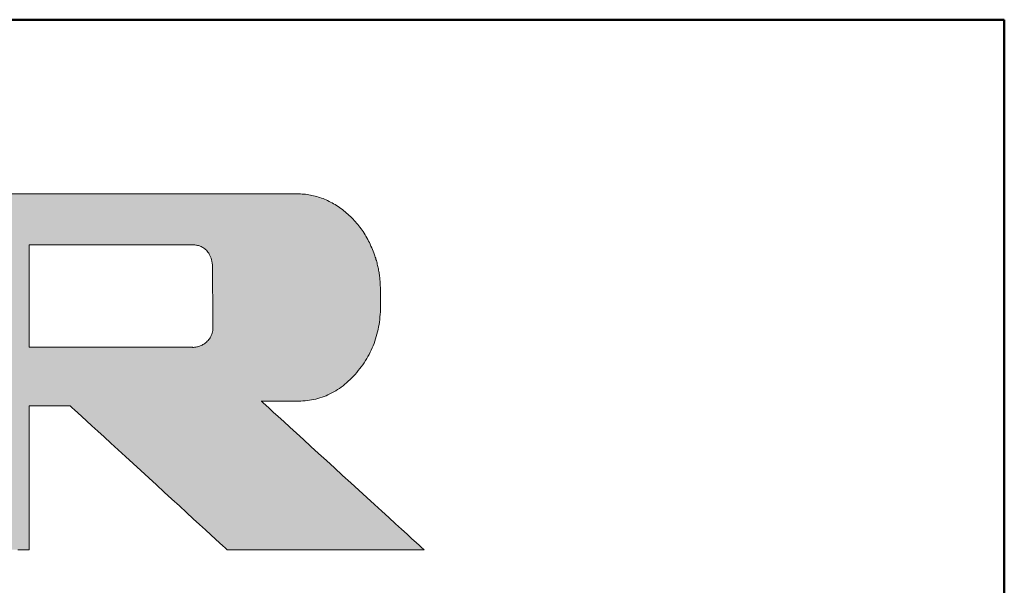
# Model space of a CAD drawing. Units: millimetres. Extents: x 11 to 287, y 6 to 197.
# Drawn here: x 262 to 287, y 183 to 197 of the extents above; entities that cross this region are included whole.
import ezdxf

# ---------------------------------------------------------------- set-up
doc = ezdxf.new("R2010")
doc.units = ezdxf.units.MM
doc.header["$LTSCALE"] = 0.25
doc.layers.add('1', color=7, linetype='Continuous', lineweight=9)
doc.layers.add('2', color=151, linetype='Continuous', lineweight=20)

# ---------------------------------------------------------------- blocks, each defined once
blk = doc.blocks.new('*G19')
at = {"layer": '2', "color": 7, "linetype": 'Continuous', "lineweight": 9}
for points in [[(262.36, 184.183), (262.459, 184.183), (262.538, 184.183), (262.597, 184.183), (262.634, 184.183), (262.647, 184.183), (262.647, 184.194), (262.647, 184.228), (262.647, 184.282), (262.647, 184.356), (262.647, 184.446), (262.647, 184.553), (262.647, 184.674), (262.647, 184.807), (262.647, 184.952), (262.647, 185.106), (262.647, 185.268), (262.647, 185.436), (262.647, 185.609), (262.647, 185.786), (262.647, 185.964), (262.647, 186.141), (262.647, 186.318), (262.647, 186.491), (262.647, 186.659), (262.647, 186.821), (262.647, 186.975), (262.647, 187.12), (262.647, 187.253), (262.647, 187.374), (262.647, 187.481), (262.647, 187.571), (262.647, 187.645), (262.647, 187.699), (262.647, 187.733), (262.647, 187.744), (262.65, 187.744), (262.659, 187.744), (262.675, 187.744), (262.696, 187.744), (262.722, 187.744), (262.752, 187.744), (262.786, 187.744), (262.824, 187.744), (262.865, 187.744), (262.909, 187.744), (262.955, 187.744), (263.003, 187.744), (263.052, 187.744), (263.102, 187.744), (263.153, 187.744), (263.203, 187.744), (263.253, 187.744), (263.302, 187.744), (263.35, 187.744), (263.396, 187.744), (263.44, 187.744), (263.481, 187.744), (263.519, 187.744), (263.553, 187.744), (263.584, 187.744), (263.609, 187.744), (263.63, 187.744), (263.646, 187.744), (263.655, 187.744), (263.659, 187.744), (263.671, 187.733), (263.708, 187.699), (263.767, 187.645), (263.848, 187.571), (263.947, 187.481), (264.063, 187.374), (264.195, 187.253), (264.34, 187.12), (264.498, 186.975), (264.666, 186.821), (264.843, 186.659), (265.027, 186.491), (265.216, 186.318), (265.408, 186.141), (265.602, 185.964), (265.796, 185.786), (265.988, 185.609), (266.177, 185.436), (266.361, 185.268), (266.537, 185.106), (266.706, 184.952), (266.863, 184.807), (267.009, 184.674), (267.141, 184.553), (267.257, 184.446), (267.356, 184.356), (267.436, 184.282), (267.496, 184.228), (267.532, 184.194), (267.545, 184.183), (267.561, 184.183), (267.607, 184.183), (267.681, 184.183), (267.782, 184.183), (267.906, 184.183), (268.052, 184.183), (268.217, 184.183), (268.4, 184.183), (268.597, 184.183), (268.808, 184.183), (269.03, 184.183), (269.26, 184.183), (269.497, 184.183), (269.738, 184.183), (269.981, 184.183), (270.224, 184.183), (270.465, 184.183), (270.702, 184.183), (270.932, 184.183), (271.154, 184.183), (271.365, 184.183), (271.562, 184.183), (271.745, 184.183), (271.91, 184.183), (272.056, 184.183), (272.18, 184.183), (272.28, 184.183), (272.355, 184.183), (272.401, 184.183), (272.417, 184.183), (272.404, 184.195), (272.365, 184.23), (272.304, 184.286), (272.221, 184.362), (272.118, 184.455), (271.998, 184.565), (271.861, 184.69), (271.71, 184.828), (271.547, 184.978), (271.372, 185.137), (271.189, 185.304), (270.999, 185.478), (270.803, 185.657), (270.604, 185.839), (270.402, 186.023), (270.201, 186.207), (270.002, 186.389), (269.806, 186.568), (269.616, 186.742), (269.432, 186.909), (269.258, 187.068), (269.095, 187.218), (268.944, 187.356), (268.807, 187.481), (268.686, 187.591), (268.584, 187.685), (268.501, 187.76), (268.439, 187.817), (268.401, 187.851), (268.388, 187.863), (268.391, 187.863), (268.4, 187.863), (268.414, 187.863), (268.433, 187.863), (268.456, 187.863), (268.484, 187.863), (268.515, 187.863), (268.55, 187.863), (268.587, 187.863), (268.627, 187.863), (268.669, 187.863), (268.712, 187.863), (268.757, 187.863), (268.803, 187.863), (268.849, 187.863), (268.895, 187.863), (268.94, 187.863), (268.985, 187.863), (269.029, 187.863), (269.071, 187.863), (269.111, 187.863), (269.148, 187.863), (269.182, 187.863), (269.214, 187.863), (269.241, 187.863), (269.265, 187.863), (269.284, 187.863), (269.298, 187.863), (269.307, 187.863), (269.31, 187.863), (269.365, 187.864), (269.42, 187.867), (269.475, 187.87), (269.529, 187.876), (269.582, 187.883), (269.635, 187.892), (269.688, 187.902), (269.74, 187.914), (269.791, 187.927), (269.842, 187.942), (269.892, 187.958), (269.942, 187.976), (269.992, 187.996), (270.04, 188.017), (270.089, 188.04), (270.136, 188.064), (270.184, 188.09), (270.23, 188.117), (270.277, 188.146), (270.322, 188.177), (270.367, 188.209), (270.412, 188.243), (270.456, 188.278), (270.5, 188.315), (270.543, 188.354), (270.585, 188.394), (270.627, 188.435), (270.669, 188.478), (270.71, 188.523), (270.75, 188.569), (270.79, 188.617), (270.828, 188.665), (270.865, 188.713), (270.9, 188.762), (270.934, 188.812), (270.967, 188.863), (270.998, 188.914), (271.028, 188.966), (271.056, 189.018), (271.084, 189.071), (271.109, 189.125), (271.134, 189.179), (271.157, 189.234), (271.179, 189.29), (271.199, 189.346), (271.218, 189.403), (271.236, 189.461), (271.252, 189.519), (271.267, 189.578), (271.28, 189.637), (271.292, 189.697), (271.303, 189.758), (271.312, 189.819), (271.32, 189.881), (271.327, 189.944), (271.332, 190.007), (271.336, 190.071), (271.339, 190.136), (271.34, 190.201), (271.34, 190.267), (271.34, 190.268), (271.34, 190.271), (271.34, 190.276), (271.34, 190.283), (271.34, 190.291), (271.339, 190.3), (271.339, 190.311), (271.339, 190.324), (271.339, 190.337), (271.339, 190.351), (271.339, 190.365), (271.338, 190.381), (271.338, 190.396), (271.338, 190.412), (271.338, 190.428), (271.338, 190.445), (271.338, 190.461), (271.337, 190.476), (271.337, 190.492), (271.337, 190.506), (271.337, 190.52), (271.337, 190.533), (271.336, 190.545), (271.336, 190.556), (271.336, 190.566), (271.336, 190.574), (271.336, 190.581), (271.336, 190.586), (271.336, 190.589), (271.336, 190.59), (271.336, 190.621), (271.336, 190.651), (271.336, 190.682), (271.335, 190.713), (271.334, 190.743), (271.333, 190.773), (271.331, 190.804), (271.329, 190.834), (271.326, 190.864), (271.323, 190.894), (271.32, 190.925), (271.316, 190.955), (271.313, 190.985), (271.308, 191.014), (271.304, 191.044), (271.298, 191.074), (271.293, 191.104), (271.287, 191.133), (271.281, 191.163), (271.275, 191.193), (271.268, 191.222), (271.261, 191.252), (271.253, 191.281), (271.245, 191.31), (271.237, 191.34), (271.228, 191.369), (271.22, 191.398), (271.21, 191.427), (271.201, 191.456), (271.191, 191.485), (271.175, 191.529), (271.158, 191.573), (271.141, 191.616), (271.123, 191.659), (271.104, 191.701), (271.085, 191.743), (271.065, 191.784), (271.045, 191.824), (271.024, 191.864), (271.002, 191.904), (270.979, 191.943), (270.956, 191.981), (270.933, 192.019), (270.908, 192.056), (270.883, 192.092), (270.858, 192.128), (270.831, 192.164), (270.804, 192.199), (270.777, 192.233), (270.748, 192.267), (270.72, 192.3), (270.69, 192.333), (270.66, 192.365), (270.629, 192.397), (270.598, 192.428), (270.565, 192.458), (270.533, 192.488), (270.499, 192.517), (270.465, 192.546), (270.43, 192.574), (270.395, 192.602), (270.36, 192.628), (270.324, 192.654), (270.289, 192.678), (270.253, 192.702), (270.216, 192.725), (270.18, 192.747), (270.143, 192.767), (270.106, 192.787), (270.069, 192.806), (270.031, 192.824), (269.993, 192.842), (269.955, 192.858), (269.917, 192.873), (269.879, 192.887), (269.84, 192.901), (269.801, 192.913), (269.762, 192.925), (269.722, 192.935), (269.683, 192.945), (269.643, 192.954), (269.603, 192.962), (269.562, 192.969), (269.522, 192.975), (269.481, 192.98), (269.439, 192.984), (269.398, 192.987), (269.356, 192.989), (269.314, 192.991), (269.272, 192.991), (269.239, 192.991), (269.14, 192.991), (268.982, 192.991), (268.769, 192.991), (268.505, 192.991), (268.195, 192.991), (267.844, 192.991), (267.456, 192.991), (267.036, 192.991), (266.588, 192.991), (266.117, 192.991), (265.627, 192.991), (265.124, 192.991), (264.612, 192.991), (264.095, 192.991), (263.578, 192.991), (263.065, 192.991), (262.562, 192.991), (262.073, 192.991)], [(266.683, 189.195), (266.67, 189.195), (266.632, 189.195), (266.57, 189.195), (266.487, 189.195), (266.384, 189.195), (266.263, 189.195), (266.126, 189.195), (265.975, 189.195), (265.811, 189.195), (265.637, 189.195), (265.453, 189.195), (265.262, 189.195), (265.066, 189.195), (264.866, 189.195), (264.665, 189.195), (264.463, 189.195), (264.264, 189.195), (264.067, 189.195), (263.877, 189.195), (263.693, 189.195), (263.518, 189.195), (263.355, 189.195), (263.203, 189.195), (263.066, 189.195), (262.946, 189.195), (262.843, 189.195), (262.76, 189.195), (262.698, 189.195), (262.66, 189.195), (262.647, 189.195), (262.647, 189.203), (262.647, 189.227), (262.647, 189.266), (262.647, 189.318), (262.647, 189.383), (262.647, 189.459), (262.647, 189.545), (262.647, 189.64), (262.647, 189.743), (262.647, 189.852), (262.647, 189.968), (262.647, 190.088), (262.647, 190.211), (262.647, 190.336), (262.647, 190.463), (262.647, 190.59), (262.647, 190.715), (262.647, 190.838), (262.647, 190.958), (262.647, 191.074), (262.647, 191.183), (262.647, 191.286), (262.647, 191.382), (262.647, 191.468), (262.647, 191.543), (262.647, 191.608), (262.647, 191.66), (262.647, 191.699), (262.647, 191.723), (262.647, 191.731), (262.66, 191.731), (262.698, 191.731), (262.759, 191.731), (262.842, 191.731), (262.945, 191.731), (263.065, 191.731), (263.202, 191.731), (263.353, 191.731), (263.516, 191.731), (263.69, 191.731), (263.873, 191.731), (264.064, 191.731), (264.259, 191.731), (264.458, 191.731), (264.659, 191.731), (264.86, 191.731), (265.06, 191.731), (265.255, 191.731), (265.445, 191.731), (265.628, 191.731), (265.803, 191.731), (265.966, 191.731), (266.117, 191.731), (266.253, 191.731), (266.374, 191.731), (266.477, 191.731), (266.559, 191.731), (266.621, 191.731), (266.659, 191.731), (266.672, 191.731), (266.689, 191.731), (266.708, 191.73), (266.727, 191.729), (266.747, 191.727), (266.768, 191.724), (266.789, 191.721), (266.811, 191.716), (266.833, 191.71), (266.856, 191.703), (266.878, 191.695), (266.901, 191.686), (266.923, 191.675), (266.946, 191.662), (266.968, 191.648), (266.989, 191.633), (267.011, 191.615), (267.031, 191.596), (267.05, 191.575), (267.069, 191.551), (267.087, 191.526), (267.103, 191.498), (267.119, 191.468), (267.133, 191.435), (267.145, 191.4), (267.156, 191.362), (267.165, 191.322), (267.172, 191.278), (267.178, 191.232), (267.181, 191.183), (267.182, 191.131), (267.182, 191.126), (267.182, 191.113), (267.182, 191.091), (267.183, 191.061), (267.183, 191.024), (267.183, 190.981), (267.183, 190.932), (267.184, 190.878), (267.184, 190.819), (267.184, 190.756), (267.185, 190.691), (267.185, 190.622), (267.185, 190.552), (267.186, 190.481), (267.186, 190.408), (267.187, 190.336), (267.187, 190.265), (267.188, 190.194), (267.188, 190.126), (267.188, 190.06), (267.189, 189.998), (267.189, 189.939), (267.189, 189.885), (267.19, 189.836), (267.19, 189.793), (267.19, 189.756), (267.19, 189.726), (267.19, 189.704), (267.191, 189.69), (267.191, 189.686), (267.189, 189.648), (267.186, 189.612), (267.18, 189.578), (267.172, 189.546), (267.163, 189.515), (267.151, 189.486), (267.138, 189.458), (267.124, 189.432), (267.108, 189.407), (267.091, 189.384), (267.072, 189.362), (267.053, 189.342), (267.033, 189.323), (267.012, 189.306), (266.99, 189.289), (266.968, 189.275), (266.946, 189.261), (266.923, 189.249), (266.901, 189.238), (266.878, 189.228), (266.856, 189.22), (266.834, 189.213), (266.812, 189.207), (266.791, 189.202), (266.77, 189.198), (266.751, 189.195), (266.732, 189.194), (266.714, 189.193), (266.698, 189.193), (266.683, 189.195)]]:
    blk.add_lwpolyline(points, dxfattribs=at)
blk = doc.blocks.new('*G23')
at = {"layer": '1', "color": 7, "linetype": 'Continuous', "lineweight": 50}
for p, q in [((286.779, 197.303), (10.779, 197.303)), ((286.779, 12.303), (286.779, 197.303))]:
    blk.add_line(p, q, dxfattribs=at)

msp = doc.modelspace()

# ---------------------------------------------------------------- hatches: boundary and pattern name
at = {"layer": '1', "linetype": 'Continuous', "lineweight": 9}
h = msp.add_hatch(color=7, dxfattribs=at)
h.paths.add_polyline_path([(270.908, 192.056), (270.883, 192.092), (270.858, 192.128), (270.831, 192.164), (270.804, 192.199), (270.777, 192.233), (270.748, 192.267), (270.72, 192.3), (270.69, 192.333), (270.66, 192.365), (270.629, 192.397), (270.598, 192.428), (270.565, 192.458), (270.533, 192.488), (270.499, 192.517), (270.465, 192.546), (270.43, 192.574), (270.395, 192.602), (270.36, 192.628), (270.324, 192.654), (270.289, 192.678), (270.253, 192.702), (270.216, 192.725), (270.18, 192.747), (270.143, 192.767), (270.106, 192.787), (270.069, 192.806), (270.031, 192.824), (269.993, 192.842), (269.955, 192.858), (269.917, 192.873), (269.879, 192.887), (269.84, 192.901), (269.801, 192.913), (269.762, 192.925), (269.722, 192.935), (269.683, 192.945), (269.643, 192.954), (269.603, 192.962), (269.562, 192.969), (269.522, 192.975), (269.481, 192.98), (269.439, 192.984), (269.398, 192.987), (269.356, 192.989), (269.314, 192.991), (269.272, 192.991), (269.239, 192.991), (269.14, 192.991), (268.982, 192.991), (268.769, 192.991), (268.505, 192.991), (268.195, 192.991), (267.844, 192.991), (267.456, 192.991), (267.036, 192.991), (266.588, 192.991), (266.117, 192.991), (265.627, 192.991), (265.124, 192.991), (264.612, 192.991), (264.095, 192.991), (263.578, 192.991), (263.065, 192.991), (262.562, 192.991), (262.073, 192.991), (261.602, 192.991), (261.154, 192.991), (260.733, 192.991), (260.345, 192.991), (259.994, 192.991), (259.684, 192.991), (259.42, 192.991), (259.207, 192.991), (259.049, 192.991), (258.951, 192.991), (258.917, 192.991), (258.913, 192.991), (258.902, 192.991), (258.884, 192.991), (258.86, 192.991), (258.83, 192.991), (258.796, 192.991), (258.756, 192.991), (258.712, 192.991), (258.665, 192.991), (258.614, 192.991), (258.561, 192.991), (258.506, 192.991), (258.449, 192.991), (258.391, 192.991), (258.333, 192.991), (258.275, 192.991), (258.217, 192.991), (258.16, 192.991), (258.105, 192.991), (258.052, 192.991), (258.001, 192.991), (257.954, 192.991), (257.91, 192.991), (257.871, 192.991), (257.836, 192.991), (257.806, 192.991), (257.782, 192.991), (257.764, 192.991), (257.753, 192.991), (257.749, 192.991), (257.752, 192.988), (257.762, 192.978), (257.778, 192.963), (257.799, 192.943), (257.826, 192.917), (257.857, 192.888), (257.892, 192.854), (257.93, 192.817), (257.972, 192.776), (258.017, 192.734), (258.064, 192.688), (258.113, 192.641), (258.163, 192.593), (258.214, 192.544), (258.266, 192.494), (258.317, 192.445), (258.368, 192.396), (258.418, 192.347), (258.467, 192.3), (258.514, 192.255), (258.559, 192.212), (258.601, 192.172), (258.64, 192.135), (258.675, 192.101), (258.706, 192.071), (258.732, 192.046), (258.753, 192.025), (258.769, 192.01), (258.779, 192.001), (258.782, 191.998), (258.782, 191.988), (258.782, 191.962), (258.782, 191.919), (258.782, 191.861), (258.782, 191.79), (258.782, 191.706), (258.782, 191.611), (258.782, 191.506), (258.782, 191.392), (258.782, 191.271), (258.782, 191.144), (258.782, 191.011), (258.782, 190.875), (258.782, 190.736), (258.782, 190.596), (258.782, 190.456), (258.782, 190.318), (258.782, 190.181), (258.782, 190.049), (258.782, 189.921), (258.782, 189.8), (258.782, 189.686), (258.782, 189.581), (258.782, 189.486), (258.782, 189.402), (258.782, 189.331), (258.782, 189.273), (258.782, 189.231), (258.782, 189.204), (258.782, 189.195), (258.766, 189.195), (258.718, 189.195), (258.642, 189.195), (258.539, 189.195), (258.412, 189.195), (258.262, 189.195), (258.092, 189.195), (257.905, 189.195), (257.702, 189.195), (257.486, 189.195), (257.259, 189.195), (257.022, 189.195), (256.779, 189.195), (256.532, 189.195), (256.282, 189.195), (256.033, 189.195), (255.785, 189.195), (255.542, 189.195), (255.306, 189.195), (255.079, 189.195), (254.863, 189.195), (254.66, 189.195), (254.472, 189.195), (254.303, 189.195), (254.153, 189.195), (254.026, 189.195), (253.923, 189.195), (253.846, 189.195), (253.799, 189.195), (253.783, 189.195), (253.783, 189.207), (253.783, 189.243), (253.783, 189.301), (253.783, 189.379), (253.783, 189.476), (253.783, 189.59), (253.783, 189.718), (253.783, 189.861), (253.783, 190.015), (253.783, 190.179), (253.783, 190.352), (253.783, 190.531), (253.783, 190.716), (253.783, 190.903), (253.783, 191.093), (253.783, 191.282), (253.783, 191.47), (253.783, 191.655), (253.783, 191.834), (253.783, 192.007), (253.783, 192.171), (253.783, 192.325), (253.783, 192.467), (253.783, 192.596), (253.783, 192.71), (253.783, 192.807), (253.783, 192.885), (253.783, 192.943), (253.783, 192.979), (253.783, 192.991), (253.767, 192.991), (253.72, 192.991), (253.646, 192.991), (253.545, 192.991), (253.421, 192.991), (253.274, 192.991), (253.109, 192.991), (252.925, 192.991), (252.727, 192.991), (252.515, 192.991), (252.293, 192.991), (252.062, 192.991), (251.825, 192.991), (251.583, 192.991), (251.339, 192.991), (251.095, 192.991), (250.853, 192.991), (250.615, 192.991), (250.384, 192.991), (250.162, 192.991), (249.951, 192.991), (249.752, 192.991), (249.569, 192.991), (249.403, 192.991), (249.257, 192.991), (249.132, 192.991), (249.032, 192.991), (248.957, 192.991), (248.911, 192.991), (248.895, 192.991), (248.898, 192.988), (248.908, 192.978), (248.924, 192.963), (248.945, 192.943), (248.971, 192.918), (249.002, 192.888), (249.038, 192.854), (249.076, 192.817), (249.118, 192.777), (249.163, 192.734), (249.21, 192.689), (249.259, 192.642), (249.31, 192.594), (249.361, 192.545), (249.413, 192.495), (249.464, 192.446), (249.516, 192.397), (249.566, 192.349), (249.615, 192.302), (249.662, 192.257), (249.707, 192.214), (249.749, 192.173), (249.788, 192.136), (249.823, 192.103), (249.854, 192.073), (249.88, 192.048), (249.901, 192.027), (249.917, 192.012), (249.927, 192.003), (249.93, 191.999), (249.93, 191.974), (249.93, 191.9), (249.93, 191.781), (249.931, 191.62), (249.931, 191.42), (249.931, 191.187), (249.931, 190.921), (249.931, 190.628), (249.931, 190.311), (249.931, 189.973), (249.931, 189.617), (249.931, 189.248), (249.931, 188.868), (249.931, 188.481), (249.931, 188.091), (249.931, 187.701), (249.931, 187.314), (249.931, 186.934), (249.931, 186.565), (249.931, 186.209), (249.931, 185.871), (249.931, 185.554), (249.932, 185.261), (249.932, 184.996), (249.932, 184.762), (249.932, 184.562), (249.932, 184.402), (249.932, 184.282), (249.932, 184.208), (249.932, 184.183), (249.944, 184.183), (249.981, 184.183), (250.04, 184.183), (250.119, 184.183), (250.217, 184.183), (250.332, 184.183), (250.463, 184.183), (250.607, 184.183), (250.764, 184.183), (250.93, 184.183), (251.105, 184.183), (251.287, 184.183), (251.474, 184.183), (251.665, 184.183), (251.857, 184.183), (252.049, 184.183), (252.24, 184.183), (252.427, 184.183), (252.609, 184.183), (252.784, 184.183), (252.951, 184.183), (253.107, 184.183), (253.252, 184.183), (253.382, 184.183), (253.497, 184.183), (253.596, 184.183), (253.675, 184.183), (253.734, 184.183), (253.77, 184.183), (253.783, 184.183), (253.783, 184.194), (253.783, 184.228), (253.783, 184.282), (253.783, 184.356), (253.783, 184.446), (253.783, 184.553), (253.783, 184.674), (253.783, 184.807), (253.783, 184.952), (253.783, 185.106), (253.783, 185.268), (253.783, 185.436), (253.783, 185.609), (253.783, 185.786), (253.783, 185.964), (253.783, 186.141), (253.783, 186.318), (253.783, 186.491), (253.783, 186.659), (253.783, 186.821), (253.783, 186.975), (253.783, 187.12), (253.783, 187.253), (253.783, 187.374), (253.783, 187.481), (253.783, 187.571), (253.783, 187.645), (253.783, 187.699), (253.783, 187.733), (253.783, 187.744), (253.799, 187.744), (253.846, 187.744), (253.923, 187.744), (254.026, 187.744), (254.153, 187.744), (254.303, 187.744), (254.472, 187.744), (254.66, 187.744), (254.863, 187.744), (255.079, 187.744), (255.306, 187.744), (255.542, 187.744), (255.785, 187.744), (256.033, 187.744), (256.282, 187.744), (256.532, 187.744), (256.779, 187.744), (257.022, 187.744), (257.259, 187.744), (257.486, 187.744), (257.702, 187.744), (257.905, 187.744), (258.092, 187.744), (258.262, 187.744), (258.412, 187.744), (258.539, 187.744), (258.642, 187.744), (258.718, 187.744), (258.766, 187.744), (258.782, 187.744), (258.782, 187.733), (258.782, 187.699), (258.782, 187.645), (258.782, 187.571), (258.782, 187.481), (258.782, 187.374), (258.782, 187.253), (258.782, 187.12), (258.782, 186.975), (258.782, 186.821), (258.782, 186.659), (258.782, 186.491), (258.782, 186.318), (258.782, 186.141), (258.782, 185.964), (258.782, 185.786), (258.782, 185.609), (258.782, 185.436), (258.782, 185.268), (258.782, 185.106), (258.782, 184.952), (258.782, 184.807), (258.782, 184.674), (258.782, 184.553), (258.782, 184.446), (258.782, 184.356), (258.782, 184.282), (258.782, 184.228), (258.782, 184.194), (258.782, 184.183), (258.795, 184.183), (258.831, 184.183), (258.89, 184.183), (258.97, 184.183), (259.068, 184.183), (259.184, 184.183), (259.315, 184.183), (259.46, 184.183), (259.617, 184.183), (259.784, 184.183), (259.96, 184.183), (260.142, 184.183), (260.33, 184.183), (260.521, 184.183), (260.714, 184.183), (260.907, 184.183), (261.098, 184.183), (261.286, 184.183), (261.469, 184.183), (261.645, 184.183), (261.812, 184.183), (261.969, 184.183), (262.114, 184.183), (262.245, 184.183), (262.36, 184.183), (262.459, 184.183), (262.538, 184.183), (262.597, 184.183), (262.634, 184.183), (262.647, 184.183), (262.647, 184.194), (262.647, 184.228), (262.647, 184.282), (262.647, 184.356), (262.647, 184.446), (262.647, 184.553), (262.647, 184.674), (262.647, 184.807), (262.647, 184.952), (262.647, 185.106), (262.647, 185.268), (262.647, 185.436), (262.647, 185.609), (262.647, 185.786), (262.647, 185.964), (262.647, 186.141), (262.647, 186.318), (262.647, 186.491), (262.647, 186.659), (262.647, 186.821), (262.647, 186.975), (262.647, 187.12), (262.647, 187.253), (262.647, 187.374), (262.647, 187.481), (262.647, 187.571), (262.647, 187.645), (262.647, 187.699), (262.647, 187.733), (262.647, 187.744), (262.65, 187.744), (262.659, 187.744), (262.675, 187.744), (262.696, 187.744), (262.722, 187.744), (262.752, 187.744), (262.786, 187.744), (262.824, 187.744), (262.865, 187.744), (262.909, 187.744), (262.955, 187.744), (263.003, 187.744), (263.052, 187.744), (263.102, 187.744), (263.153, 187.744), (263.203, 187.744), (263.253, 187.744), (263.302, 187.744), (263.35, 187.744), (263.396, 187.744), (263.44, 187.744), (263.481, 187.744), (263.519, 187.744), (263.553, 187.744), (263.584, 187.744), (263.609, 187.744), (263.63, 187.744), (263.646, 187.744), (263.655, 187.744), (263.659, 187.744), (263.671, 187.733), (263.708, 187.699), (263.767, 187.645), (263.848, 187.571), (263.947, 187.481), (264.063, 187.374), (264.195, 187.253), (264.34, 187.12), (264.498, 186.975), (264.666, 186.821), (264.843, 186.659), (265.027, 186.491), (265.216, 186.318), (265.408, 186.141), (265.602, 185.964), (265.796, 185.786), (265.988, 185.609), (266.177, 185.436), (266.361, 185.268), (266.537, 185.106), (266.706, 184.952), (266.863, 184.807), (267.009, 184.674), (267.141, 184.553), (267.257, 184.446), (267.356, 184.356), (267.436, 184.282), (267.496, 184.228), (267.532, 184.194), (267.545, 184.183), (267.561, 184.183), (267.607, 184.183), (267.681, 184.183), (267.782, 184.183), (267.906, 184.183), (268.052, 184.183), (268.217, 184.183), (268.4, 184.183), (268.597, 184.183), (268.808, 184.183), (269.03, 184.183), (269.26, 184.183), (269.497, 184.183), (269.738, 184.183), (269.981, 184.183), (270.224, 184.183), (270.465, 184.183), (270.702, 184.183), (270.932, 184.183), (271.154, 184.183), (271.365, 184.183), (271.562, 184.183), (271.745, 184.183), (271.91, 184.183), (272.056, 184.183), (272.18, 184.183), (272.28, 184.183), (272.355, 184.183), (272.401, 184.183), (272.417, 184.183), (272.404, 184.195), (272.365, 184.23), (272.304, 184.286), (272.221, 184.362), (272.118, 184.455), (271.998, 184.565), (271.861, 184.69), (271.71, 184.828), (271.547, 184.978), (271.372, 185.137), (271.189, 185.304), (270.999, 185.478), (270.803, 185.657), (270.604, 185.839), (270.402, 186.023), (270.201, 186.207), (270.002, 186.389), (269.806, 186.568), (269.616, 186.742), (269.432, 186.909), (269.258, 187.068), (269.095, 187.218), (268.944, 187.356), (268.807, 187.481), (268.686, 187.591), (268.584, 187.685), (268.501, 187.76), (268.439, 187.817), (268.401, 187.851), (268.388, 187.863), (268.391, 187.863), (268.4, 187.863), (268.414, 187.863), (268.433, 187.863), (268.456, 187.863), (268.484, 187.863), (268.515, 187.863), (268.55, 187.863), (268.587, 187.863), (268.627, 187.863), (268.669, 187.863), (268.712, 187.863), (268.757, 187.863), (268.803, 187.863), (268.849, 187.863), (268.895, 187.863), (268.94, 187.863), (268.985, 187.863), (269.029, 187.863), (269.071, 187.863), (269.111, 187.863), (269.148, 187.863), (269.182, 187.863), (269.214, 187.863), (269.241, 187.863), (269.265, 187.863), (269.284, 187.863), (269.298, 187.863), (269.307, 187.863), (269.31, 187.863), (269.365, 187.864), (269.42, 187.867), (269.475, 187.87), (269.529, 187.876), (269.582, 187.883), (269.635, 187.892), (269.688, 187.902), (269.74, 187.914), (269.791, 187.927), (269.842, 187.942), (269.892, 187.958), (269.942, 187.976), (269.992, 187.996), (270.04, 188.017), (270.089, 188.04), (270.136, 188.064), (270.184, 188.09), (270.23, 188.117), (270.277, 188.146), (270.322, 188.177), (270.367, 188.209), (270.412, 188.243), (270.456, 188.278), (270.5, 188.315), (270.543, 188.354), (270.585, 188.394), (270.627, 188.435), (270.669, 188.478), (270.71, 188.523), (270.75, 188.569), (270.79, 188.617), (270.828, 188.665), (270.865, 188.713), (270.9, 188.762), (270.934, 188.812), (270.967, 188.863), (270.998, 188.914), (271.028, 188.966), (271.056, 189.018), (271.084, 189.071), (271.109, 189.125), (271.134, 189.179), (271.157, 189.234), (271.179, 189.29), (271.199, 189.346), (271.218, 189.403), (271.236, 189.461), (271.252, 189.519), (271.267, 189.578), (271.28, 189.637), (271.292, 189.697), (271.303, 189.758), (271.312, 189.819), (271.32, 189.881), (271.327, 189.944), (271.332, 190.007), (271.336, 190.071), (271.339, 190.136), (271.34, 190.201), (271.34, 190.267), (271.34, 190.268), (271.34, 190.271), (271.34, 190.276), (271.34, 190.283), (271.34, 190.291), (271.339, 190.3), (271.339, 190.311), (271.339, 190.324), (271.339, 190.337), (271.339, 190.351), (271.339, 190.365), (271.338, 190.381), (271.338, 190.396), (271.338, 190.412), (271.338, 190.428), (271.338, 190.445), (271.338, 190.461), (271.337, 190.476), (271.337, 190.492), (271.337, 190.506), (271.337, 190.52), (271.337, 190.533), (271.336, 190.545), (271.336, 190.556), (271.336, 190.566), (271.336, 190.574), (271.336, 190.581), (271.336, 190.586), (271.336, 190.589), (271.336, 190.59), (271.336, 190.621), (271.336, 190.651), (271.336, 190.682), (271.335, 190.713), (271.334, 190.743), (271.333, 190.773), (271.331, 190.804), (271.329, 190.834), (271.326, 190.864), (271.323, 190.894), (271.32, 190.925), (271.316, 190.955), (271.313, 190.985), (271.308, 191.014), (271.304, 191.044), (271.298, 191.074), (271.293, 191.104), (271.287, 191.133), (271.281, 191.163), (271.275, 191.193), (271.268, 191.222), (271.261, 191.252), (271.253, 191.281), (271.245, 191.31), (271.237, 191.34), (271.228, 191.369), (271.22, 191.398), (271.21, 191.427), (271.201, 191.456), (271.191, 191.485), (271.175, 191.529), (271.158, 191.573), (271.141, 191.616), (271.123, 191.659), (271.104, 191.701), (271.085, 191.743), (271.065, 191.784), (271.045, 191.824), (271.024, 191.864), (271.002, 191.904), (270.979, 191.943), (270.956, 191.981), (270.933, 192.019)], flags=0)
h.paths.add_polyline_path([(267.188, 190.06), (267.188, 190.126), (267.188, 190.194), (267.187, 190.265), (267.187, 190.336), (267.186, 190.408), (267.186, 190.481), (267.185, 190.552), (267.185, 190.622), (267.185, 190.691), (267.184, 190.756), (267.184, 190.819), (267.184, 190.878), (267.183, 190.932), (267.183, 190.981), (267.183, 191.024), (267.183, 191.061), (267.182, 191.091), (267.182, 191.113), (267.182, 191.126), (267.182, 191.131), (267.181, 191.183), (267.178, 191.232), (267.172, 191.278), (267.165, 191.322), (267.156, 191.362), (267.145, 191.4), (267.133, 191.435), (267.119, 191.468), (267.103, 191.498), (267.087, 191.526), (267.069, 191.551), (267.05, 191.575), (267.031, 191.596), (267.011, 191.615), (266.989, 191.633), (266.968, 191.648), (266.946, 191.662), (266.923, 191.675), (266.901, 191.686), (266.878, 191.695), (266.856, 191.703), (266.833, 191.71), (266.811, 191.716), (266.789, 191.721), (266.768, 191.724), (266.747, 191.727), (266.727, 191.729), (266.708, 191.73), (266.689, 191.731), (266.672, 191.731), (266.659, 191.731), (266.621, 191.731), (266.559, 191.731), (266.477, 191.731), (266.374, 191.731), (266.253, 191.731), (266.117, 191.731), (265.966, 191.731), (265.803, 191.731), (265.628, 191.731), (265.445, 191.731), (265.255, 191.731), (265.06, 191.731), (264.86, 191.731), (264.659, 191.731), (264.458, 191.731), (264.259, 191.731), (264.064, 191.731), (263.873, 191.731), (263.69, 191.731), (263.516, 191.731), (263.353, 191.731), (263.202, 191.731), (263.065, 191.731), (262.945, 191.731), (262.842, 191.731), (262.759, 191.731), (262.698, 191.731), (262.66, 191.731), (262.647, 191.731), (262.647, 191.723), (262.647, 191.699), (262.647, 191.66), (262.647, 191.608), (262.647, 191.543), (262.647, 191.468), (262.647, 191.382), (262.647, 191.286), (262.647, 191.183), (262.647, 191.074), (262.647, 190.958), (262.647, 190.838), (262.647, 190.715), (262.647, 190.59), (262.647, 190.463), (262.647, 190.336), (262.647, 190.211), (262.647, 190.088), (262.647, 189.968), (262.647, 189.852), (262.647, 189.743), (262.647, 189.64), (262.647, 189.545), (262.647, 189.459), (262.647, 189.383), (262.647, 189.318), (262.647, 189.266), (262.647, 189.227), (262.647, 189.203), (262.647, 189.195), (262.66, 189.195), (262.698, 189.195), (262.76, 189.195), (262.843, 189.195), (262.946, 189.195), (263.066, 189.195), (263.203, 189.195), (263.355, 189.195), (263.518, 189.195), (263.693, 189.195), (263.877, 189.195), (264.067, 189.195), (264.264, 189.195), (264.463, 189.195), (264.665, 189.195), (264.866, 189.195), (265.066, 189.195), (265.262, 189.195), (265.453, 189.195), (265.637, 189.195), (265.811, 189.195), (265.975, 189.195), (266.126, 189.195), (266.263, 189.195), (266.384, 189.195), (266.487, 189.195), (266.57, 189.195), (266.632, 189.195), (266.67, 189.195), (266.683, 189.195), (266.698, 189.193), (266.714, 189.193), (266.732, 189.194), (266.751, 189.195), (266.77, 189.198), (266.791, 189.202), (266.812, 189.207), (266.834, 189.213), (266.856, 189.22), (266.878, 189.228), (266.901, 189.238), (266.923, 189.249), (266.946, 189.261), (266.968, 189.275), (266.99, 189.289), (267.012, 189.306), (267.033, 189.323), (267.053, 189.342), (267.072, 189.362), (267.091, 189.384), (267.108, 189.407), (267.124, 189.432), (267.138, 189.458), (267.151, 189.486), (267.163, 189.515), (267.172, 189.546), (267.18, 189.578), (267.186, 189.612), (267.189, 189.648), (267.191, 189.686), (267.191, 189.69), (267.19, 189.704), (267.19, 189.726), (267.19, 189.756), (267.19, 189.793), (267.19, 189.836), (267.189, 189.885), (267.189, 189.939), (267.189, 189.998)], flags=0)

# ---------------------------------------------------------------- linework, layer by layer
at = {"layer": '1', "color": 7, "linetype": 'Continuous', "lineweight": 9}
for p, q in [((262.562, 192.991), (262.073, 192.991)), ((263.065, 192.991), (262.562, 192.991)), ((263.578, 192.991), (263.065, 192.991)), ((264.095, 192.991), (263.578, 192.991)), ((264.612, 192.991), (264.095, 192.991)), ((265.124, 192.991), (264.612, 192.991)), ((265.627, 192.991), (265.124, 192.991)), ((266.117, 192.991), (265.627, 192.991)), ((266.588, 192.991), (266.117, 192.991)), ((267.036, 192.991), (266.588, 192.991)), ((267.456, 192.991), (267.036, 192.991)), ((267.844, 192.991), (267.456, 192.991)), ((268.195, 192.991), (267.844, 192.991)), ((268.505, 192.991), (268.195, 192.991)), ((268.769, 192.991), (268.505, 192.991)), ((268.982, 192.991), (268.769, 192.991)), ((269.14, 192.991), (268.982, 192.991)), ((269.239, 192.991), (269.14, 192.991)), ((269.272, 192.991), (269.239, 192.991)), ((269.314, 192.991), (269.272, 192.991)), ((269.356, 192.989), (269.314, 192.991)), ((269.398, 192.987), (269.356, 192.989)), ((269.439, 192.984), (269.398, 192.987)), ((269.481, 192.98), (269.439, 192.984)), ((269.522, 192.975), (269.481, 192.98)), ((269.562, 192.969), (269.522, 192.975)), ((269.603, 192.962), (269.562, 192.969)), ((269.643, 192.954), (269.603, 192.962)), ((269.683, 192.945), (269.643, 192.954)), ((269.722, 192.935), (269.683, 192.945)), ((269.762, 192.925), (269.722, 192.935)), ((269.801, 192.913), (269.762, 192.925)), ((269.84, 192.901), (269.801, 192.913)), ((269.879, 192.887), (269.84, 192.901)), ((269.917, 192.873), (269.879, 192.887)), ((269.955, 192.858), (269.917, 192.873)), ((269.993, 192.842), (269.955, 192.858)), ((270.031, 192.824), (269.993, 192.842)), ((270.069, 192.806), (270.031, 192.824)), ((270.106, 192.787), (270.069, 192.806)), ((270.143, 192.767), (270.106, 192.787)), ((270.18, 192.747), (270.143, 192.767)), ((270.216, 192.725), (270.18, 192.747)), ((270.253, 192.702), (270.216, 192.725)), ((270.289, 192.678), (270.253, 192.702)), ((270.324, 192.654), (270.289, 192.678)), ((270.36, 192.628), (270.324, 192.654)), ((270.395, 192.602), (270.36, 192.628)), ((270.43, 192.574), (270.395, 192.602)), ((270.465, 192.546), (270.43, 192.574)), ((270.499, 192.517), (270.465, 192.546)), ((270.533, 192.488), (270.499, 192.517)), ((270.565, 192.458), (270.533, 192.488)), ((270.598, 192.428), (270.565, 192.458)), ((270.629, 192.397), (270.598, 192.428)), ((270.66, 192.365), (270.629, 192.397)), ((270.69, 192.333), (270.66, 192.365)), ((270.72, 192.3), (270.69, 192.333)), ((270.748, 192.267), (270.72, 192.3)), ((270.777, 192.233), (270.748, 192.267)), ((270.804, 192.199), (270.777, 192.233)), ((270.831, 192.164), (270.804, 192.199)), ((270.858, 192.128), (270.831, 192.164)), ((270.883, 192.092), (270.858, 192.128)), ((270.908, 192.056), (270.883, 192.092)), ((270.933, 192.019), (270.908, 192.056)), ((270.956, 191.981), (270.933, 192.019)), ((270.979, 191.943), (270.956, 191.981)), ((271.002, 191.904), (270.979, 191.943)), ((271.024, 191.864), (271.002, 191.904)), ((271.045, 191.824), (271.024, 191.864)), ((271.065, 191.784), (271.045, 191.824)), ((262.66, 191.731), (262.647, 191.731)), ((262.647, 191.731), (262.647, 191.723)), ((262.647, 191.723), (262.647, 191.699)), ((262.647, 191.699), (262.647, 191.66)), ((262.647, 191.66), (262.647, 191.608)), ((262.647, 191.608), (262.647, 191.543)), ((262.698, 191.731), (262.66, 191.731)), ((262.759, 191.731), (262.698, 191.731)), ((262.842, 191.731), (262.759, 191.731)), ((262.945, 191.731), (262.842, 191.731)), ((263.065, 191.731), (262.945, 191.731)), ((263.202, 191.731), (263.065, 191.731)), ((263.353, 191.731), (263.202, 191.731)), ((263.516, 191.731), (263.353, 191.731)), ((263.69, 191.731), (263.516, 191.731)), ((263.873, 191.731), (263.69, 191.731)), ((264.064, 191.731), (263.873, 191.731)), ((264.259, 191.731), (264.064, 191.731)), ((264.458, 191.731), (264.259, 191.731)), ((264.659, 191.731), (264.458, 191.731)), ((264.86, 191.731), (264.659, 191.731)), ((265.06, 191.731), (264.86, 191.731)), ((265.255, 191.731), (265.06, 191.731)), ((265.445, 191.731), (265.255, 191.731)), ((265.628, 191.731), (265.445, 191.731)), ((265.803, 191.731), (265.628, 191.731)), ((265.966, 191.731), (265.803, 191.731)), ((266.117, 191.731), (265.966, 191.731)), ((266.253, 191.731), (266.117, 191.731)), ((266.374, 191.731), (266.253, 191.731)), ((266.477, 191.731), (266.374, 191.731)), ((266.559, 191.731), (266.477, 191.731)), ((266.621, 191.731), (266.559, 191.731)), ((266.659, 191.731), (266.621, 191.731)), ((266.672, 191.731), (266.659, 191.731)), ((266.689, 191.731), (266.672, 191.731)), ((266.708, 191.73), (266.689, 191.731)), ((266.727, 191.729), (266.708, 191.73)), ((266.747, 191.727), (266.727, 191.729)), ((266.768, 191.724), (266.747, 191.727)), ((266.789, 191.721), (266.768, 191.724)), ((266.811, 191.716), (266.789, 191.721)), ((266.833, 191.71), (266.811, 191.716)), ((266.856, 191.703), (266.833, 191.71)), ((266.878, 191.695), (266.856, 191.703)), ((266.901, 191.686), (266.878, 191.695)), ((266.923, 191.675), (266.901, 191.686)), ((266.946, 191.662), (266.923, 191.675)), ((266.968, 191.648), (266.946, 191.662)), ((266.989, 191.633), (266.968, 191.648)), ((267.011, 191.615), (266.989, 191.633)), ((267.031, 191.596), (267.011, 191.615)), ((267.05, 191.575), (267.031, 191.596)), ((267.069, 191.551), (267.05, 191.575)), ((267.087, 191.526), (267.069, 191.551)), ((271.085, 191.743), (271.065, 191.784)), ((271.104, 191.701), (271.085, 191.743)), ((271.123, 191.659), (271.104, 191.701)), ((271.141, 191.616), (271.123, 191.659)), ((271.158, 191.573), (271.141, 191.616)), ((271.175, 191.529), (271.158, 191.573)), ((262.647, 191.543), (262.647, 191.468)), ((262.647, 191.468), (262.647, 191.382)), ((262.647, 191.382), (262.647, 191.286)), ((267.103, 191.498), (267.087, 191.526)), ((267.119, 191.468), (267.103, 191.498)), ((267.133, 191.435), (267.119, 191.468)), ((267.145, 191.4), (267.133, 191.435)), ((267.156, 191.362), (267.145, 191.4)), ((267.165, 191.322), (267.156, 191.362)), ((267.172, 191.278), (267.165, 191.322)), ((271.191, 191.485), (271.175, 191.529)), ((271.201, 191.456), (271.191, 191.485)), ((271.21, 191.427), (271.201, 191.456)), ((271.22, 191.398), (271.21, 191.427)), ((271.228, 191.369), (271.22, 191.398)), ((271.237, 191.34), (271.228, 191.369)), ((271.245, 191.31), (271.237, 191.34)), ((271.253, 191.281), (271.245, 191.31)), ((262.647, 191.286), (262.647, 191.183)), ((262.647, 191.183), (262.647, 191.074)), ((262.647, 191.074), (262.647, 190.958)), ((267.178, 191.232), (267.172, 191.278)), ((267.181, 191.183), (267.178, 191.232)), ((267.182, 191.131), (267.181, 191.183)), ((267.182, 191.126), (267.182, 191.131)), ((267.182, 191.113), (267.182, 191.126)), ((267.182, 191.091), (267.182, 191.113)), ((267.183, 191.061), (267.182, 191.091)), ((267.183, 191.024), (267.183, 191.061)), ((271.261, 191.252), (271.253, 191.281)), ((271.268, 191.222), (271.261, 191.252)), ((271.275, 191.193), (271.268, 191.222)), ((271.281, 191.163), (271.275, 191.193)), ((271.287, 191.133), (271.281, 191.163)), ((271.293, 191.104), (271.287, 191.133)), ((271.298, 191.074), (271.293, 191.104)), ((271.304, 191.044), (271.298, 191.074)), ((262.647, 190.958), (262.647, 190.838)), ((262.647, 190.838), (262.647, 190.715)), ((267.183, 190.981), (267.183, 191.024)), ((267.183, 190.932), (267.183, 190.981)), ((267.184, 190.878), (267.183, 190.932)), ((267.184, 190.819), (267.184, 190.878)), ((267.184, 190.756), (267.184, 190.819)), ((271.308, 191.014), (271.304, 191.044)), ((271.313, 190.985), (271.308, 191.014)), ((271.316, 190.955), (271.313, 190.985)), ((271.32, 190.925), (271.316, 190.955)), ((271.323, 190.894), (271.32, 190.925)), ((271.326, 190.864), (271.323, 190.894)), ((271.329, 190.834), (271.326, 190.864)), ((271.331, 190.804), (271.329, 190.834)), ((262.647, 190.715), (262.647, 190.59)), ((262.647, 190.59), (262.647, 190.463)), ((267.185, 190.691), (267.184, 190.756)), ((267.185, 190.622), (267.185, 190.691)), ((267.185, 190.552), (267.185, 190.622)), ((271.333, 190.773), (271.331, 190.804)), ((271.334, 190.743), (271.333, 190.773)), ((271.335, 190.713), (271.334, 190.743)), ((271.336, 190.682), (271.335, 190.713)), ((271.336, 190.651), (271.336, 190.682)), ((271.336, 190.621), (271.336, 190.651)), ((271.336, 190.59), (271.336, 190.621)), ((271.336, 190.589), (271.336, 190.59)), ((271.336, 190.586), (271.336, 190.589)), ((271.336, 190.581), (271.336, 190.586)), ((271.336, 190.574), (271.336, 190.581)), ((271.336, 190.566), (271.336, 190.574)), ((262.647, 190.463), (262.647, 190.336)), ((262.647, 190.336), (262.647, 190.211)), ((267.186, 190.481), (267.185, 190.552)), ((267.186, 190.408), (267.186, 190.481)), ((267.187, 190.336), (267.186, 190.408)), ((267.187, 190.265), (267.187, 190.336)), ((271.336, 190.556), (271.336, 190.566)), ((271.336, 190.545), (271.336, 190.556)), ((271.337, 190.533), (271.336, 190.545)), ((271.337, 190.52), (271.337, 190.533)), ((271.337, 190.506), (271.337, 190.52)), ((271.337, 190.492), (271.337, 190.506)), ((271.337, 190.476), (271.337, 190.492)), ((271.338, 190.461), (271.337, 190.476)), ((271.338, 190.445), (271.338, 190.461)), ((271.338, 190.428), (271.338, 190.445)), ((271.338, 190.412), (271.338, 190.428)), ((271.338, 190.396), (271.338, 190.412)), ((271.338, 190.381), (271.338, 190.396)), ((271.339, 190.365), (271.338, 190.381)), ((271.339, 190.351), (271.339, 190.365)), ((271.339, 190.337), (271.339, 190.351)), ((271.339, 190.324), (271.339, 190.337)), ((262.647, 190.211), (262.647, 190.088)), ((262.647, 190.088), (262.647, 189.968)), ((267.188, 190.194), (267.187, 190.265)), ((267.188, 190.126), (267.188, 190.194)), ((267.188, 190.06), (267.188, 190.126)), ((271.336, 190.071), (271.339, 190.136)), ((271.339, 190.311), (271.339, 190.324)), ((271.339, 190.3), (271.339, 190.311)), ((271.34, 190.291), (271.339, 190.3)), ((271.339, 190.136), (271.34, 190.201)), ((271.34, 190.283), (271.34, 190.291)), ((271.34, 190.276), (271.34, 190.283)), ((271.34, 190.271), (271.34, 190.276)), ((271.34, 190.268), (271.34, 190.271)), ((271.34, 190.267), (271.34, 190.268)), ((271.34, 190.201), (271.34, 190.267)), ((262.647, 189.968), (262.647, 189.852)), ((262.647, 189.852), (262.647, 189.743)), ((267.189, 189.998), (267.188, 190.06)), ((267.189, 189.939), (267.189, 189.998)), ((267.189, 189.885), (267.189, 189.939)), ((267.19, 189.836), (267.189, 189.885)), ((271.312, 189.819), (271.32, 189.881)), ((271.32, 189.881), (271.327, 189.944)), ((271.327, 189.944), (271.332, 190.007)), ((271.332, 190.007), (271.336, 190.071)), ((262.647, 189.743), (262.647, 189.64)), ((262.647, 189.64), (262.647, 189.545)), ((267.18, 189.578), (267.186, 189.612)), ((267.186, 189.612), (267.189, 189.648)), ((267.189, 189.648), (267.191, 189.686)), ((267.19, 189.793), (267.19, 189.836)), ((267.19, 189.756), (267.19, 189.793)), ((267.19, 189.726), (267.19, 189.756)), ((267.19, 189.704), (267.19, 189.726)), ((267.191, 189.69), (267.19, 189.704)), ((267.191, 189.686), (267.191, 189.69)), ((271.267, 189.578), (271.28, 189.637)), ((271.28, 189.637), (271.292, 189.697)), ((271.292, 189.697), (271.303, 189.758)), ((271.303, 189.758), (271.312, 189.819)), ((262.647, 189.545), (262.647, 189.459)), ((262.647, 189.459), (262.647, 189.383)), ((262.647, 189.383), (262.647, 189.318)), ((267.053, 189.342), (267.072, 189.362)), ((267.072, 189.362), (267.091, 189.384)), ((267.091, 189.384), (267.108, 189.407)), ((267.108, 189.407), (267.124, 189.432)), ((267.124, 189.432), (267.138, 189.458)), ((267.138, 189.458), (267.151, 189.486)), ((267.151, 189.486), (267.163, 189.515)), ((267.163, 189.515), (267.172, 189.546)), ((267.172, 189.546), (267.18, 189.578)), ((271.199, 189.346), (271.218, 189.403)), ((271.218, 189.403), (271.236, 189.461)), ((271.236, 189.461), (271.252, 189.519)), ((271.252, 189.519), (271.267, 189.578)), ((262.647, 189.318), (262.647, 189.266)), ((262.647, 189.266), (262.647, 189.227)), ((262.647, 189.227), (262.647, 189.203)), ((262.647, 189.203), (262.647, 189.195)), ((262.647, 189.195), (262.66, 189.195)), ((262.66, 189.195), (262.698, 189.195)), ((262.698, 189.195), (262.76, 189.195)), ((262.76, 189.195), (262.843, 189.195)), ((262.843, 189.195), (262.946, 189.195)), ((262.946, 189.195), (263.066, 189.195)), ((263.066, 189.195), (263.203, 189.195)), ((263.203, 189.195), (263.355, 189.195)), ((263.355, 189.195), (263.518, 189.195)), ((263.518, 189.195), (263.693, 189.195)), ((263.693, 189.195), (263.877, 189.195)), ((263.877, 189.195), (264.067, 189.195)), ((264.067, 189.195), (264.264, 189.195)), ((264.264, 189.195), (264.463, 189.195)), ((264.463, 189.195), (264.665, 189.195)), ((264.665, 189.195), (264.866, 189.195)), ((264.866, 189.195), (265.066, 189.195)), ((265.066, 189.195), (265.262, 189.195)), ((265.262, 189.195), (265.453, 189.195)), ((265.453, 189.195), (265.637, 189.195)), ((265.637, 189.195), (265.811, 189.195)), ((265.811, 189.195), (265.975, 189.195)), ((265.975, 189.195), (266.126, 189.195)), ((266.126, 189.195), (266.263, 189.195)), ((266.263, 189.195), (266.384, 189.195)), ((266.384, 189.195), (266.487, 189.195)), ((266.487, 189.195), (266.57, 189.195)), ((266.57, 189.195), (266.632, 189.195)), ((266.632, 189.195), (266.67, 189.195)), ((266.67, 189.195), (266.683, 189.195)), ((266.683, 189.195), (266.698, 189.193)), ((266.698, 189.193), (266.714, 189.193)), ((266.714, 189.193), (266.732, 189.194)), ((266.732, 189.194), (266.751, 189.195)), ((266.751, 189.195), (266.77, 189.198)), ((266.77, 189.198), (266.791, 189.202)), ((266.791, 189.202), (266.812, 189.207)), ((266.812, 189.207), (266.834, 189.213)), ((266.834, 189.213), (266.856, 189.22)), ((266.856, 189.22), (266.878, 189.228)), ((266.878, 189.228), (266.901, 189.238)), ((266.901, 189.238), (266.923, 189.249)), ((266.923, 189.249), (266.946, 189.261)), ((266.946, 189.261), (266.968, 189.275)), ((266.968, 189.275), (266.99, 189.289)), ((266.99, 189.289), (267.012, 189.306)), ((267.012, 189.306), (267.033, 189.323)), ((267.033, 189.323), (267.053, 189.342)), ((271.084, 189.071), (271.109, 189.125)), ((271.109, 189.125), (271.134, 189.179)), ((271.134, 189.179), (271.157, 189.234)), ((271.157, 189.234), (271.179, 189.29)), ((271.179, 189.29), (271.199, 189.346)), ((270.967, 188.863), (270.998, 188.914)), ((270.998, 188.914), (271.028, 188.966)), ((271.028, 188.966), (271.056, 189.018)), ((271.056, 189.018), (271.084, 189.071)), ((270.79, 188.617), (270.828, 188.665)), ((270.828, 188.665), (270.865, 188.713)), ((270.865, 188.713), (270.9, 188.762)), ((270.9, 188.762), (270.934, 188.812)), ((270.934, 188.812), (270.967, 188.863)), ((270.543, 188.354), (270.585, 188.394)), ((270.585, 188.394), (270.627, 188.435)), ((270.627, 188.435), (270.669, 188.478)), ((270.669, 188.478), (270.71, 188.523)), ((270.71, 188.523), (270.75, 188.569)), ((270.75, 188.569), (270.79, 188.617)), ((270.23, 188.117), (270.277, 188.146)), ((270.277, 188.146), (270.322, 188.177)), ((270.322, 188.177), (270.367, 188.209)), ((270.367, 188.209), (270.412, 188.243)), ((270.412, 188.243), (270.456, 188.278)), ((270.456, 188.278), (270.5, 188.315)), ((270.5, 188.315), (270.543, 188.354)), ((269.582, 187.883), (269.635, 187.892)), ((269.635, 187.892), (269.688, 187.902)), ((269.688, 187.902), (269.74, 187.914)), ((269.74, 187.914), (269.791, 187.927)), ((269.791, 187.927), (269.842, 187.942)), ((269.842, 187.942), (269.892, 187.958)), ((269.892, 187.958), (269.942, 187.976)), ((269.942, 187.976), (269.992, 187.996)), ((269.992, 187.996), (270.04, 188.017)), ((270.04, 188.017), (270.089, 188.04)), ((270.089, 188.04), (270.136, 188.064)), ((270.136, 188.064), (270.184, 188.09)), ((270.184, 188.09), (270.23, 188.117)), ((262.647, 187.733), (262.647, 187.744)), ((262.647, 187.744), (262.65, 187.744)), ((262.647, 187.699), (262.647, 187.733)), ((262.647, 187.645), (262.647, 187.699)), ((262.647, 187.571), (262.647, 187.645)), ((262.65, 187.744), (262.659, 187.744)), ((262.659, 187.744), (262.675, 187.744)), ((262.675, 187.744), (262.696, 187.744)), ((262.696, 187.744), (262.722, 187.744)), ((262.722, 187.744), (262.752, 187.744)), ((262.752, 187.744), (262.786, 187.744)), ((262.786, 187.744), (262.824, 187.744)), ((262.824, 187.744), (262.865, 187.744)), ((262.865, 187.744), (262.909, 187.744)), ((262.909, 187.744), (262.955, 187.744)), ((262.955, 187.744), (263.003, 187.744)), ((263.003, 187.744), (263.052, 187.744)), ((263.052, 187.744), (263.102, 187.744)), ((263.102, 187.744), (263.153, 187.744)), ((263.153, 187.744), (263.203, 187.744)), ((263.203, 187.744), (263.253, 187.744)), ((263.253, 187.744), (263.302, 187.744)), ((263.302, 187.744), (263.35, 187.744)), ((263.35, 187.744), (263.396, 187.744)), ((263.396, 187.744), (263.44, 187.744)), ((263.44, 187.744), (263.481, 187.744)), ((263.481, 187.744), (263.519, 187.744)), ((263.519, 187.744), (263.553, 187.744)), ((263.553, 187.744), (263.584, 187.744)), ((263.584, 187.744), (263.609, 187.744)), ((263.609, 187.744), (263.63, 187.744)), ((263.63, 187.744), (263.646, 187.744)), ((263.646, 187.744), (263.655, 187.744)), ((263.655, 187.744), (263.659, 187.744)), ((263.659, 187.744), (263.671, 187.733)), ((263.671, 187.733), (263.708, 187.699)), ((263.708, 187.699), (263.767, 187.645)), ((263.767, 187.645), (263.848, 187.571)), ((268.401, 187.851), (268.388, 187.863)), ((268.388, 187.863), (268.391, 187.863)), ((268.391, 187.863), (268.4, 187.863)), ((268.4, 187.863), (268.414, 187.863)), ((268.439, 187.817), (268.401, 187.851)), ((268.414, 187.863), (268.433, 187.863)), ((268.433, 187.863), (268.456, 187.863)), ((268.501, 187.76), (268.439, 187.817)), ((268.456, 187.863), (268.484, 187.863)), ((268.484, 187.863), (268.515, 187.863)), ((268.584, 187.685), (268.501, 187.76)), ((268.515, 187.863), (268.55, 187.863)), ((268.55, 187.863), (268.587, 187.863)), ((268.686, 187.591), (268.584, 187.685)), ((268.587, 187.863), (268.627, 187.863)), ((268.627, 187.863), (268.669, 187.863)), ((268.669, 187.863), (268.712, 187.863)), ((268.712, 187.863), (268.757, 187.863)), ((268.757, 187.863), (268.803, 187.863)), ((268.803, 187.863), (268.849, 187.863)), ((268.849, 187.863), (268.895, 187.863)), ((268.895, 187.863), (268.94, 187.863)), ((268.94, 187.863), (268.985, 187.863)), ((268.985, 187.863), (269.029, 187.863)), ((269.029, 187.863), (269.071, 187.863)), ((269.071, 187.863), (269.111, 187.863)), ((269.111, 187.863), (269.148, 187.863)), ((269.148, 187.863), (269.182, 187.863)), ((269.182, 187.863), (269.214, 187.863)), ((269.214, 187.863), (269.241, 187.863)), ((269.241, 187.863), (269.265, 187.863)), ((269.265, 187.863), (269.284, 187.863)), ((269.284, 187.863), (269.298, 187.863)), ((269.298, 187.863), (269.307, 187.863)), ((269.307, 187.863), (269.31, 187.863)), ((269.31, 187.863), (269.365, 187.864)), ((269.365, 187.864), (269.42, 187.867)), ((269.42, 187.867), (269.475, 187.87)), ((269.475, 187.87), (269.529, 187.876)), ((269.529, 187.876), (269.582, 187.883)), ((262.647, 187.481), (262.647, 187.571)), ((262.647, 187.374), (262.647, 187.481)), ((263.848, 187.571), (263.947, 187.481)), ((263.947, 187.481), (264.063, 187.374)), ((268.807, 187.481), (268.686, 187.591)), ((268.944, 187.356), (268.807, 187.481)), ((262.647, 187.253), (262.647, 187.374)), ((262.647, 187.12), (262.647, 187.253)), ((264.063, 187.374), (264.195, 187.253)), ((264.195, 187.253), (264.34, 187.12)), ((269.095, 187.218), (268.944, 187.356)), ((269.258, 187.068), (269.095, 187.218)), ((262.647, 186.975), (262.647, 187.12)), ((262.647, 186.821), (262.647, 186.975)), ((264.34, 187.12), (264.498, 186.975)), ((264.498, 186.975), (264.666, 186.821)), ((269.432, 186.909), (269.258, 187.068)), ((262.647, 186.659), (262.647, 186.821)), ((264.666, 186.821), (264.843, 186.659)), ((269.616, 186.742), (269.432, 186.909)), ((269.806, 186.568), (269.616, 186.742)), ((262.647, 186.491), (262.647, 186.659)), ((262.647, 186.318), (262.647, 186.491)), ((264.843, 186.659), (265.027, 186.491)), ((265.027, 186.491), (265.216, 186.318)), ((270.002, 186.389), (269.806, 186.568)), ((262.647, 186.141), (262.647, 186.318)), ((265.216, 186.318), (265.408, 186.141)), ((270.201, 186.207), (270.002, 186.389)), ((270.402, 186.023), (270.201, 186.207)), ((262.647, 185.964), (262.647, 186.141)), ((262.647, 185.786), (262.647, 185.964)), ((265.408, 186.141), (265.602, 185.964)), ((265.602, 185.964), (265.796, 185.786)), ((270.604, 185.839), (270.402, 186.023)), ((262.647, 185.609), (262.647, 185.786)), ((265.796, 185.786), (265.988, 185.609)), ((270.803, 185.657), (270.604, 185.839)), ((262.647, 185.436), (262.647, 185.609)), ((265.988, 185.609), (266.177, 185.436)), ((270.999, 185.478), (270.803, 185.657)), ((271.189, 185.304), (270.999, 185.478)), ((262.647, 185.268), (262.647, 185.436)), ((262.647, 185.106), (262.647, 185.268)), ((266.177, 185.436), (266.361, 185.268)), ((266.361, 185.268), (266.537, 185.106)), ((271.372, 185.137), (271.189, 185.304)), ((262.647, 184.952), (262.647, 185.106)), ((266.537, 185.106), (266.706, 184.952)), ((271.547, 184.978), (271.372, 185.137)), ((271.71, 184.828), (271.547, 184.978)), ((262.647, 184.807), (262.647, 184.952)), ((262.647, 184.674), (262.647, 184.807)), ((266.706, 184.952), (266.863, 184.807)), ((266.863, 184.807), (267.009, 184.674)), ((271.861, 184.69), (271.71, 184.828)), ((262.647, 184.553), (262.647, 184.674)), ((262.647, 184.446), (262.647, 184.553)), ((267.009, 184.674), (267.141, 184.553)), ((267.141, 184.553), (267.257, 184.446)), ((271.998, 184.565), (271.861, 184.69)), ((272.118, 184.455), (271.998, 184.565)), ((262.647, 184.356), (262.647, 184.446)), ((262.647, 184.282), (262.647, 184.356)), ((262.647, 184.228), (262.647, 184.282)), ((267.257, 184.446), (267.356, 184.356)), ((267.356, 184.356), (267.436, 184.282)), ((267.436, 184.282), (267.496, 184.228)), ((272.221, 184.362), (272.118, 184.455)), ((272.304, 184.286), (272.221, 184.362)), ((272.365, 184.23), (272.304, 184.286)), ((262.36, 184.183), (262.459, 184.183)), ((262.459, 184.183), (262.538, 184.183)), ((262.538, 184.183), (262.597, 184.183)), ((262.597, 184.183), (262.634, 184.183)), ((262.634, 184.183), (262.647, 184.183)), ((262.647, 184.194), (262.647, 184.228)), ((262.647, 184.183), (262.647, 184.194)), ((267.496, 184.228), (267.532, 184.194)), ((267.532, 184.194), (267.545, 184.183)), ((267.545, 184.183), (267.561, 184.183)), ((267.561, 184.183), (267.607, 184.183)), ((267.607, 184.183), (267.681, 184.183)), ((267.681, 184.183), (267.782, 184.183)), ((267.782, 184.183), (267.906, 184.183)), ((267.906, 184.183), (268.052, 184.183)), ((268.052, 184.183), (268.217, 184.183)), ((268.217, 184.183), (268.4, 184.183)), ((268.4, 184.183), (268.597, 184.183)), ((268.597, 184.183), (268.808, 184.183)), ((268.808, 184.183), (269.03, 184.183)), ((269.03, 184.183), (269.26, 184.183)), ((269.26, 184.183), (269.497, 184.183)), ((269.497, 184.183), (269.738, 184.183)), ((269.738, 184.183), (269.981, 184.183)), ((269.981, 184.183), (270.224, 184.183)), ((270.224, 184.183), (270.465, 184.183)), ((270.465, 184.183), (270.702, 184.183)), ((270.702, 184.183), (270.932, 184.183)), ((270.932, 184.183), (271.154, 184.183)), ((271.154, 184.183), (271.365, 184.183)), ((271.365, 184.183), (271.562, 184.183)), ((271.562, 184.183), (271.745, 184.183)), ((271.745, 184.183), (271.91, 184.183)), ((271.91, 184.183), (272.056, 184.183)), ((272.056, 184.183), (272.18, 184.183)), ((272.18, 184.183), (272.28, 184.183)), ((272.28, 184.183), (272.355, 184.183)), ((272.355, 184.183), (272.401, 184.183)), ((272.404, 184.195), (272.365, 184.23)), ((272.401, 184.183), (272.417, 184.183)), ((272.417, 184.183), (272.404, 184.195))]:
    msp.add_line(p, q, dxfattribs=at)

# ---------------------------------------------------------------- block references
for name in ['*G23', '*G19']:
    msp.add_blockref(name, (0, 0))

doc.saveas('drawing.dxf')
